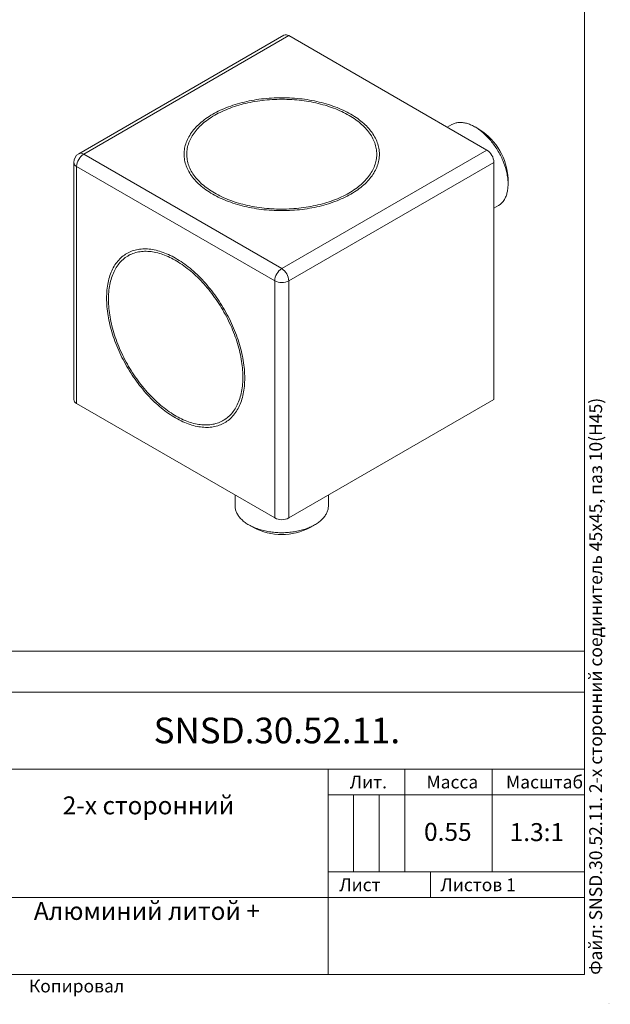
# Model space of a CAD drawing. Units: millimetres. Extents: x 8 to 420, y -1 to 292.
# Drawn here: x 305 to 420, y -1 to 191 of the extents above; entities that cross this region are included whole.
import ezdxf

# ---------------------------------------------------------------- set-up
doc = ezdxf.new("R2010")
doc.units = ezdxf.units.MM
doc.layers.add('ГЕОМЕТРИЯ', color=90, linetype='Continuous', lineweight=15)
doc.layers.add('ТЕКСТ', color=120, linetype='Continuous')
doc.styles.add('SLDTEXTSTYLE0', font='TXT', dxfattribs={"width": 0.7, "bigfont": 'bigfont'})
doc.styles.add('SLDTEXTSTYLE1', font='TXT', dxfattribs={"width": 0.7})

# ---------------------------------------------------------------- blocks, each defined once
blk = doc.blocks.new('SW_NOTE_1')
at = {"layer": 'ТЕКСТ', "color": 0, "insert": (16.35, 4.5), "char_height": 3.5, "attachment_point": 2, "style": 'SLDTEXTSTYLE0'}
blk.add_mtext('2-х сторонний', dxfattribs=at)
blk = doc.blocks.new('SW_NOTE_2')
at = {"layer": 'ТЕКСТ', "color": 0, "insert": (20.89, 4.5), "char_height": 3.5, "attachment_point": 2, "style": 'SLDTEXTSTYLE0'}
blk.add_mtext('Алюминий литой +', dxfattribs=at)

msp = doc.modelspace()

# ---------------------------------------------------------------- linework, layer by layer
at = {"color": 7, "linetype": 'Continuous', "lineweight": 15}
for p, q in [((415, 5), (415, 292)), ((295, 68), (415, 68)), ((415, 68), (415, 60)), ((230, 60), (415, 60)), ((415, 5), (415, 60)), ((295, 45), (415, 45)), ((365, 45), (365, 5)), ((380, 25), (380, 45)), ((397, 25), (397, 45)), ((365, 40), (415, 40)), ((365, 25), (415, 25)), ((385, 25), (385, 20)), ((295, 20), (415, 20)), ((20, 5), (415, 5)), ((230, 5), (415, 5))]:
    msp.add_line(p, q, dxfattribs=at)
at = {"color": 7, "linetype": 'Continuous', "lineweight": 0}
for p, q in [((370, 40), (370, 25)), ((375, 40), (375, 25))]:
    msp.add_line(p, q, dxfattribs=at)
at = {"layer": 'ГЕОМЕТРИЯ'}
for p, q in [((356.38331, 187.94162), (316.39643, 164.85768)), ((357.35823, 187.84508), (317.37135, 164.76114)), ((395.96626, 165.55714), (357.35823, 187.84508)), ((389.11854, 170.51564), (388.24775, 170.01295)), ((394.5883, 169.53376), (393.66921, 170.06452)), ((355.97938, 142.4732), (395.96626, 165.55714)), ((315.42135, 163.16889), (315.42135, 116.9935)), ((317.37135, 164.76114), (355.97938, 142.4732)), ((337.45438, 164.76114), (337.45438, 164.33654)), ((397.34512, 163.16889), (357.35823, 140.08495)), ((374.50438, 164.33654), (374.50438, 164.76114)), ((397.34512, 163.16889), (397.34512, 116.9935)), ((354.60052, 140.08495), (315.99249, 162.37289)), ((315.99249, 162.37289), (315.99249, 116.19751)), ((400.10284, 158.91994), (400.10284, 159.98127)), ((397.34512, 154.24977), (398.2178, 154.75355)), ((326.40245, 145.19317), (326.03476, 144.98091)), ((354.60052, 93.90956), (354.60052, 140.08495)), ((357.35823, 140.08495), (357.35823, 93.90956)), ((357.35823, 93.90956), (397.34512, 116.9935)), ((315.99249, 116.19751), (354.60052, 93.90956)), ((344.55825, 112.8938), (344.92595, 113.10606)), ((346.87938, 98.36688), (346.87938, 96.29419)), ((365.07938, 96.29419), (365.07938, 98.36688)), ((349.54366, 92.58014), (350.46305, 92.04922)), ((361.49571, 92.04922), (362.41509, 92.58014))]:
    msp.add_line(p, q, dxfattribs=at)
at = {"layer": 'ГЕОМЕТРИЯ', "flags": 128}
for points in [[(342.51253, 156.98689), (342.16462, 157.19306), (341.82618, 157.40442), (341.49744, 157.62082), (341.17863, 157.84211), (340.86996, 158.06815), (340.57165, 158.29877), (340.28389, 158.53382), (340.0069, 158.77314), (339.74084, 159.01656), (339.48592, 159.26392), (339.2423, 159.51505), (339.01016, 159.76977), (338.78964, 160.02791), (338.5809, 160.2893), (338.38409, 160.55375), (338.19934, 160.82108), (338.02677, 161.09112), (337.86651, 161.36367), (337.71865, 161.63855), (337.58332, 161.91557), (337.46059, 162.19454), (337.35056, 162.47527), (337.25329, 162.75756), (337.16885, 163.04123), (337.09731, 163.32608), (337.03871, 163.61191), (336.99309, 163.89853), (336.96048, 164.18574), (336.9409, 164.47334), (336.93438, 164.76114), (336.9409, 165.04894), (336.96048, 165.33655), (336.99309, 165.62376), (337.03871, 165.91037), (337.09731, 166.1962), (337.16885, 166.48105), (337.25329, 166.76472), (337.35056, 167.04701), (337.46059, 167.32774), (337.58332, 167.60671), (337.71865, 167.88373), (337.86651, 168.15861), (338.02677, 168.43116), (338.19934, 168.7012), (338.38409, 168.96853), (338.5809, 169.23298), (338.78964, 169.49437), (339.01016, 169.75251), (339.2423, 170.00724), (339.48592, 170.25836), (339.74084, 170.50572), (340.0069, 170.74914), (340.28389, 170.98846), (340.57165, 171.22351), (340.86996, 171.45413), (341.17863, 171.68017), (341.49744, 171.90146), (341.82618, 172.11786), (342.16462, 172.32922), (342.51253, 172.53539), (342.86966, 172.73623), (343.23578, 172.93161), (343.61064, 173.12138), (343.99397, 173.30543), (344.38551, 173.48362), (344.78501, 173.65583), (345.19217, 173.82195), (345.60673, 173.98186), (346.02839, 174.13545), (346.45688, 174.28261), (346.89189, 174.42325), (347.33313, 174.55726), (347.78029, 174.68456), (348.23308, 174.80507), (348.69117, 174.91868), (349.15426, 175.02534), (349.62202, 175.12496), (350.09415, 175.21748), (350.5703, 175.30283), (351.05017, 175.38096), (351.53341, 175.45181), (352.0197, 175.51533), (352.5087, 175.57148), (353.00008, 175.62023), (353.49351, 175.66153), (353.98863, 175.69536), (354.48512, 175.72169), (354.98264, 175.74052), (355.48084, 175.75182), (355.97938, 175.75559), (356.47792, 175.75182), (356.97611, 175.74052), (357.47363, 175.72169), (357.97012, 175.69536), (358.46525, 175.66153), (358.95867, 175.62023), (359.45005, 175.57148), (359.93905, 175.51533), (360.42534, 175.45181), (360.90859, 175.38096), (361.38845, 175.30283), (361.86461, 175.21748), (362.33673, 175.12496), (362.80449, 175.02534), (363.26758, 174.91868), (363.72568, 174.80507), (364.17846, 174.68456), (364.62563, 174.55726), (365.06686, 174.42325), (365.50188, 174.28261), (365.93036, 174.13545), (366.35203, 173.98186), (366.76658, 173.82195), (367.17375, 173.65583), (367.57324, 173.48362), (367.96478, 173.30543), (368.34811, 173.12138), (368.72297, 172.93161), (369.08909, 172.73623), (369.44623, 172.53539), (369.79413, 172.32922), (370.13257, 172.11786), (370.46131, 171.90146), (370.78012, 171.68017), (371.08879, 171.45413), (371.38711, 171.22351), (371.67486, 170.98846), (371.95186, 170.74914), (372.21791, 170.50572), (372.47283, 170.25836), (372.71645, 170.00724), (372.9486, 169.75251), (373.16911, 169.49437), (373.37785, 169.23298), (373.57466, 168.96853), (373.75942, 168.7012), (373.93198, 168.43116), (374.09225, 168.15861), (374.2401, 167.88373), (374.37543, 167.60671), (374.49816, 167.32774), (374.6082, 167.04701), (374.70547, 166.76472), (374.7899, 166.48105), (374.86144, 166.1962), (374.92005, 165.91037), (374.96567, 165.62376), (374.99828, 165.33655), (375.01785, 165.04894), (375.02438, 164.76114), (375.01785, 164.47334), (374.99828, 164.18574), (374.96567, 163.89853), (374.92005, 163.61191), (374.86144, 163.32608), (374.7899, 163.04123), (374.70547, 162.75756), (374.6082, 162.47527), (374.49816, 162.19454), (374.37543, 161.91557), (374.2401, 161.63855), (374.09225, 161.36367), (373.93198, 161.09112), (373.75942, 160.82108), (373.57466, 160.55375), (373.37785, 160.2893), (373.16911, 160.02791), (372.9486, 159.76977), (372.71645, 159.51505), (372.47283, 159.26392), (372.21791, 159.01656), (371.95186, 158.77314), (371.67486, 158.53382), (371.38711, 158.29877), (371.08879, 158.06815), (370.78012, 157.84211), (370.46131, 157.62082), (370.13257, 157.40442), (369.79413, 157.19306), (369.44623, 156.98689), (369.08909, 156.78605), (368.72297, 156.59068), (368.34811, 156.4009), (367.96478, 156.21685), (367.57324, 156.03866), (367.17375, 155.86645), (366.76658, 155.70033), (366.35203, 155.54042), (365.93036, 155.38684), (365.50188, 155.23967), (365.06686, 155.09903), (364.62563, 154.96502), (364.17846, 154.83772), (363.72568, 154.71722), (363.26758, 154.6036), (362.80449, 154.49694), (362.33673, 154.39732), (361.86461, 154.3048), (361.38845, 154.21945), (360.90859, 154.14132), (360.42534, 154.07047), (359.93905, 154.00695), (359.45005, 153.9508), (358.95867, 153.90206), (358.46525, 153.86076), (357.97012, 153.82693), (357.47363, 153.80059), (356.97611, 153.78176), (356.47792, 153.77046), (355.97938, 153.7667), (355.48084, 153.77046), (354.98264, 153.78176), (354.48512, 153.80059), (353.98863, 153.82693), (353.49351, 153.86076), (353.00008, 153.90206), (352.5087, 153.9508), (352.0197, 154.00695), (351.53341, 154.07047), (351.05017, 154.14132), (350.5703, 154.21945), (350.09415, 154.3048), (349.62202, 154.39732), (349.15426, 154.49694), (348.69117, 154.6036), (348.23308, 154.71722), (347.78029, 154.83772), (347.33313, 154.96502), (346.89189, 155.09903), (346.45688, 155.23967), (346.02839, 155.38684), (345.60673, 155.54042), (345.19217, 155.70033), (344.78501, 155.86645), (344.38551, 156.03866), (343.99397, 156.21685), (343.61064, 156.4009), (343.23578, 156.59068), (342.86966, 156.78605), (342.51253, 156.98689)], [(373.73101, 161.70341), (373.86358, 161.97271), (373.98389, 162.24393), (374.09186, 162.51687), (374.18742, 162.79135), (374.2705, 163.06718), (374.34104, 163.34416), (374.399, 163.62212), (374.44434, 163.90087), (374.47702, 164.1802), (374.49703, 164.45992), (374.50434, 164.73986), (374.49896, 165.01981), (374.48088, 165.29958), (374.45013, 165.57899), (374.40671, 165.85783), (374.35067, 166.13592), (374.28203, 166.41307), (374.20086, 166.68909), (374.10719, 166.96378), (374.0011, 167.23697), (373.88266, 167.50846), (373.75195, 167.77806), (373.60906, 168.0456), (373.45408, 168.31089), (373.28713, 168.57374), (373.10832, 168.83399), (372.91777, 169.09144), (372.71561, 169.34592), (372.50198, 169.59726), (372.27702, 169.84529), (372.0409, 170.08983), (371.79377, 170.33072), (371.5358, 170.56779), (371.26716, 170.80088), (370.98805, 171.02984), (370.69866, 171.25449), (370.39918, 171.4747), (370.08981, 171.69031), (369.77077, 171.90117), (369.44229, 172.10713), (369.10457, 172.30806), (368.75786, 172.50382), (368.40239, 172.69427), (368.03841, 172.87928), (367.66616, 173.05873), (367.28591, 173.23249), (366.8979, 173.40045), (366.50241, 173.56249), (366.09971, 173.71849), (365.69007, 173.86835), (365.27378, 174.01198), (364.85112, 174.14926), (364.42238, 174.28011), (363.98785, 174.40444), (363.54783, 174.52215), (363.10263, 174.63318), (362.65254, 174.73744), (362.19789, 174.83487), (361.73896, 174.92539), (361.2761, 175.00894), (360.8096, 175.08547), (360.33979, 175.15492), (359.86699, 175.21726), (359.39153, 175.27242), (358.91373, 175.32038), (358.43392, 175.36111), (357.95242, 175.39457), (357.46958, 175.42074), (356.98571, 175.4396), (356.50115, 175.45115), (356.01624, 175.45537), (355.5313, 175.45227), (355.04667, 175.44183), (354.56267, 175.42408), (354.07965, 175.39901), (353.59793, 175.36666), (353.11784, 175.32704), (352.63972, 175.28018), (352.16388, 175.2261), (351.69065, 175.16486), (351.22037, 175.09649), (350.75335, 175.02103), (350.28991, 174.93854), (349.83037, 174.84907), (349.37504, 174.75269), (348.92424, 174.64947), (348.47827, 174.53947), (348.03745, 174.42276), (347.60206, 174.29943), (347.17242, 174.16957), (346.74882, 174.03326), (346.33154, 173.89059), (345.92087, 173.74167), (345.5171, 173.58659), (345.1205, 173.42547), (344.73134, 173.2584), (344.34989, 173.08551), (343.97641, 172.90692), (343.61115, 172.72275), (343.25437, 172.53311), (342.90632, 172.33815), (342.56722, 172.138), (342.23731, 171.93279), (341.91682, 171.72267), (341.60598, 171.50778), (341.30498, 171.28826), (341.01403, 171.06427), (340.73335, 170.83596), (340.46311, 170.60349), (340.20351, 170.36701), (339.95472, 170.12669), (339.71691, 169.88269), (339.49025, 169.63518), (339.27489, 169.38434), (339.07097, 169.13032), (338.87865, 168.87331), (338.69804, 168.61348), (338.52928, 168.35101), (338.37248, 168.08608), (338.22775, 167.81887), (338.09518, 167.54957), (337.97486, 167.27835), (337.86689, 167.00541), (337.77133, 166.73093), (337.68825, 166.45511), (337.61771, 166.17812), (337.55975, 165.90016), (337.51441, 165.62142), (337.48173, 165.34209), (337.46173, 165.06236), (337.45441, 164.78242), (337.4598, 164.50247), (337.47787, 164.2227), (337.50863, 163.9433), (337.55204, 163.66445), (337.60808, 163.38636), (337.67672, 163.10921), (337.7579, 162.8332), (337.85156, 162.5585), (337.95765, 162.28531), (338.07609, 162.01383), (338.20681, 161.74422), (338.3497, 161.47668), (338.50467, 161.21139), (338.67162, 160.94854), (338.85043, 160.6883), (339.04099, 160.43085), (339.24315, 160.17636), (339.45678, 159.92502), (339.68173, 159.677), (339.91786, 159.43245), (340.16499, 159.19156), (340.42296, 158.95449), (340.69159, 158.7214), (340.9707, 158.49244), (341.26009, 158.26779), (341.55958, 158.04758), (341.86894, 157.83197), (342.18798, 157.62112), (342.51647, 157.41515), (342.85418, 157.21422), (343.20089, 157.01847), (343.55636, 156.82802), (343.92034, 156.643), (344.29259, 156.46355), (344.67285, 156.28979), (345.06085, 156.12183), (345.45634, 155.9598), (345.85904, 155.80379), (346.26868, 155.65393), (346.68497, 155.5103), (347.10763, 155.37302), (347.53637, 155.24217), (347.9709, 155.11784), (348.41092, 155.00013), (348.85612, 154.8891), (349.30621, 154.78484), (349.76087, 154.68742), (350.21979, 154.5969), (350.68266, 154.51334), (351.14916, 154.43681), (351.61896, 154.36736), (352.09176, 154.30503), (352.56722, 154.24986), (353.04502, 154.2019), (353.52483, 154.16118), (354.00633, 154.12772), (354.48917, 154.10154), (354.97304, 154.08268), (355.4576, 154.07113), (355.94251, 154.06691), (356.42745, 154.07001), (356.91208, 154.08045), (357.39608, 154.0982), (357.8791, 154.12327), (358.36082, 154.15562), (358.84091, 154.19524), (359.31904, 154.2421), (359.79487, 154.29618), (360.2681, 154.35742), (360.73838, 154.4258), (361.2054, 154.50125), (361.66885, 154.58374), (362.12839, 154.67321), (362.58371, 154.76959), (363.03452, 154.87281), (363.48048, 154.98282), (363.92131, 155.09952), (364.35669, 155.22285), (364.78633, 155.35271), (365.20993, 155.48902), (365.62721, 155.63169), (366.03788, 155.78061), (366.44165, 155.93569), (366.83825, 156.09682), (367.22741, 156.26388), (367.60886, 156.43677), (367.98235, 156.61536), (368.3476, 156.79954), (368.70438, 156.98917), (369.05244, 157.18413), (369.39153, 157.38428), (369.72144, 157.58949), (370.04193, 157.79961), (370.35278, 158.0145), (370.65378, 158.23402), (370.94472, 158.45801), (371.2254, 158.68632), (371.49564, 158.9188), (371.75524, 159.15527), (372.00403, 159.39559), (372.24184, 159.63959), (372.4685, 159.8871), (372.68387, 160.13795), (372.88778, 160.39196), (373.0801, 160.64897), (373.26071, 160.9088), (373.42947, 161.17127), (373.58627, 161.4362), (373.73101, 161.70341)], [(399.37779, 155.9119), (399.46906, 156.07013), (399.55449, 156.23496), (399.634, 156.40624), (399.7075, 156.58379), (399.77492, 156.76743), (399.83618, 156.95698), (399.89124, 157.15225), (399.94003, 157.35303), (399.98251, 157.55914), (400.01863, 157.77036), (400.04835, 157.98647), (400.07165, 158.20726), (400.0885, 158.43251), (400.09889, 158.662), (400.1028, 158.89548), (400.10024, 159.13273), (400.09119, 159.3735), (400.07568, 159.61756), (400.05372, 159.86466), (400.02533, 160.11454), (399.99053, 160.36696), (399.94937, 160.62167), (399.90189, 160.8784), (399.84813, 161.1369), (399.78815, 161.39691), (399.722, 161.65817), (399.64976, 161.9204), (399.57149, 162.18336), (399.48728, 162.44677), (399.39722, 162.71037), (399.30138, 162.9739), (399.19987, 163.23708), (399.09279, 163.49966), (398.98025, 163.76136), (398.86236, 164.02193), (398.73924, 164.28111), (398.61101, 164.53862), (398.47781, 164.79422), (398.33976, 165.04764), (398.19701, 165.29864), (398.0497, 165.54695), (397.89798, 165.79233), (397.742, 166.03453), (397.58192, 166.27331), (397.41789, 166.50842), (397.25009, 166.73963), (397.07869, 166.96671), (396.90385, 167.18943), (396.72575, 167.40756), (396.54457, 167.62088), (396.3605, 167.82918), (396.17371, 168.03226), (395.98441, 168.22989), (395.79277, 168.4219), (395.59899, 168.60807), (395.40326, 168.78824), (395.20579, 168.9622), (395.00678, 169.1298), (394.80641, 169.29085), (394.6049, 169.4452), (394.40244, 169.5927), (394.19925, 169.73318), (393.99552, 169.86652), (393.79146, 169.99258), (393.58727, 170.11123), (393.38317, 170.22235), (393.17936, 170.32583), (392.97603, 170.42157), (392.77341, 170.50947), (392.57168, 170.58943), (392.37106, 170.66139), (392.17175, 170.72526), (391.97394, 170.78099), (391.77784, 170.82852), (391.58364, 170.86779), (391.39154, 170.89877), (391.20173, 170.92144), (391.01441, 170.93575), (390.82976, 170.94171), (390.64796, 170.93931), (390.46921, 170.92854), (390.29368, 170.90943), (390.12154, 170.88198), (389.95298, 170.84622), (389.78816, 170.8022), (389.62724, 170.74995), (389.4704, 170.68953), (389.31778, 170.621), (389.16954, 170.54443), (389.11854, 170.51564)], [(321.82965, 136.7116), (321.83427, 137.11601), (321.84811, 137.51482), (321.87117, 137.90775), (321.90343, 138.29454), (321.94487, 138.67491), (321.99545, 139.0486), (322.05516, 139.41537), (322.12394, 139.77495), (322.20174, 140.12711), (322.28853, 140.4716), (322.38422, 140.80818), (322.48877, 141.13663), (322.60209, 141.45672), (322.72412, 141.76822), (322.85476, 142.07094), (322.99392, 142.36465), (323.14152, 142.64916), (323.29745, 142.92427), (323.46161, 143.1898), (323.63387, 143.44556), (323.81413, 143.69137), (324.00225, 143.92708), (324.19812, 144.15251), (324.40159, 144.36751), (324.61253, 144.57194), (324.8308, 144.76565), (325.05623, 144.94852), (325.28868, 145.12041), (325.528, 145.28121), (325.774, 145.43081), (326.02654, 145.5691), (326.28542, 145.696), (326.55048, 145.81141), (326.82154, 145.91526), (327.0984, 146.00747), (327.38089, 146.08798), (327.6688, 146.15674), (327.96193, 146.21369), (328.26009, 146.25881), (328.56308, 146.29205), (328.87068, 146.31341), (329.18268, 146.32285), (329.49888, 146.32037), (329.81904, 146.30599), (330.14296, 146.2797), (330.47042, 146.24152), (330.80118, 146.19149), (331.13502, 146.12963), (331.47171, 146.05598), (331.81103, 145.97061), (332.15273, 145.87356), (332.49659, 145.7649), (332.84236, 145.64471), (333.18982, 145.51307), (333.53873, 145.37007), (333.88883, 145.21581), (334.23991, 145.0504), (334.5917, 144.87393), (334.94398, 144.68655), (335.2965, 144.48837), (335.64902, 144.27954), (336.0013, 144.06019), (336.3531, 143.83047), (336.70417, 143.59055), (337.05428, 143.34059), (337.40318, 143.08075), (337.75064, 142.81123), (338.09642, 142.53219), (338.44028, 142.24384), (338.78198, 141.94636), (339.12129, 141.63997), (339.45799, 141.32488), (339.79183, 141.00129), (340.12259, 140.66944), (340.45004, 140.32955), (340.77396, 139.98185), (341.09413, 139.62658), (341.41032, 139.26398), (341.72233, 138.89431), (342.02993, 138.51781), (342.33291, 138.13475), (342.63107, 137.74538), (342.92421, 137.34997), (343.21212, 136.94881), (343.4946, 136.54215), (343.77147, 136.13027), (344.04252, 135.71347), (344.30758, 135.29203), (344.56647, 134.86623), (344.819, 134.43636), (345.06501, 134.00273), (345.30432, 133.56563), (345.53678, 133.12535), (345.76221, 132.6822), (345.98047, 132.23649), (346.19141, 131.78852), (346.39489, 131.33859), (346.59075, 130.88701), (346.77888, 130.4341), (346.95914, 129.98017), (347.1314, 129.52552), (347.29555, 129.07046), (347.45148, 128.61532), (347.59908, 128.1604), (347.73825, 127.706), (347.86889, 127.25246), (347.99091, 126.80006), (348.10424, 126.34914), (348.20878, 125.89998), (348.30448, 125.45291), (348.39126, 125.00822), (348.46907, 124.56623), (348.53785, 124.12724), (348.59755, 123.69154), (348.64814, 123.25943), (348.68958, 122.83122), (348.72184, 122.40719), (348.7449, 121.98764), (348.75874, 121.57285), (348.76335, 121.16311), (348.75874, 120.75869), (348.7449, 120.35988), (348.72184, 119.96695), (348.68958, 119.58017), (348.64814, 119.1998), (348.59755, 118.82611), (348.53785, 118.45934), (348.46907, 118.09975), (348.39126, 117.7476), (348.30448, 117.40311), (348.20878, 117.06652), (348.10424, 116.73808), (347.99091, 116.41799), (347.86889, 116.10648), (347.73825, 115.80377), (347.59908, 115.51006), (347.45148, 115.22555), (347.29555, 114.95043), (347.1314, 114.68491), (346.95914, 114.42915), (346.77888, 114.18333), (346.59075, 113.94763), (346.39489, 113.7222), (346.19141, 113.5072), (345.98047, 113.30277), (345.76221, 113.10906), (345.53678, 112.92619), (345.30432, 112.7543), (345.06501, 112.5935), (344.819, 112.4439), (344.56647, 112.3056), (344.30758, 112.17871), (344.04252, 112.0633), (343.77147, 111.95945), (343.4946, 111.86724), (343.21212, 111.78673), (342.92421, 111.71797), (342.63107, 111.66101), (342.33291, 111.6159), (342.02993, 111.58265), (341.72233, 111.5613), (341.41032, 111.55186), (341.09413, 111.55433), (340.77396, 111.56872), (340.45004, 111.59501), (340.12259, 111.63319), (339.79183, 111.68322), (339.45799, 111.74508), (339.12129, 111.81872), (338.78198, 111.9041), (338.44028, 112.00115), (338.09642, 112.1098), (337.75064, 112.22999), (337.40318, 112.36163), (337.05428, 112.50463), (336.70417, 112.65889), (336.3531, 112.82431), (336.0013, 113.00077), (335.64902, 113.18816), (335.2965, 113.38633), (334.94398, 113.59517), (334.5917, 113.81452), (334.23991, 114.04423), (333.88883, 114.28415), (333.53873, 114.53412), (333.18982, 114.79395), (332.84236, 115.06348), (332.49659, 115.34252), (332.15273, 115.63087), (331.81103, 115.92834), (331.47171, 116.23473), (331.13502, 116.54983), (330.80118, 116.87341), (330.47042, 117.20527), (330.14296, 117.54516), (329.81904, 117.89286), (329.49888, 118.24813), (329.18268, 118.61073), (328.87068, 118.9804), (328.56308, 119.3569), (328.26009, 119.73996), (327.96193, 120.12933), (327.6688, 120.52473), (327.38089, 120.9259), (327.0984, 121.33256), (326.82154, 121.74443), (326.55048, 122.16123), (326.28542, 122.58268), (326.02654, 123.00848), (325.774, 123.43834), (325.528, 123.87198), (325.28868, 124.30908), (325.05623, 124.74936), (324.8308, 125.1925), (324.61253, 125.63822), (324.40159, 126.08619), (324.19812, 126.53612), (324.00225, 126.98769), (323.81413, 127.4406), (323.63387, 127.89454), (323.46161, 128.34919), (323.29745, 128.80424), (323.14152, 129.25939), (322.99392, 129.71431), (322.85476, 130.1687), (322.72412, 130.62225), (322.60209, 131.07464), (322.48877, 131.52557), (322.38422, 131.97473), (322.28853, 132.4218), (322.20174, 132.86648), (322.12394, 133.30848), (322.05516, 133.74747), (321.99545, 134.18317), (321.94487, 134.61527), (321.90343, 135.04349), (321.87117, 135.46752), (321.84811, 135.88707), (321.83427, 136.30186), (321.82965, 136.7116)], [(347.17071, 115.69562), (347.31142, 115.97551), (347.4439, 116.26428), (347.56805, 116.56174), (347.6838, 116.86769), (347.79105, 117.1819), (347.88974, 117.50417), (347.9798, 117.83428), (348.06117, 118.172), (348.13379, 118.51709), (348.19761, 118.86932), (348.25259, 119.22846), (348.29869, 119.59425), (348.33588, 119.96644), (348.36413, 120.34478), (348.38343, 120.72902), (348.39376, 121.11887), (348.39511, 121.51409), (348.38748, 121.91439), (348.37088, 122.3195), (348.34533, 122.72915), (348.31082, 123.14306), (348.2674, 123.56093), (348.21509, 123.9825), (348.15393, 124.40745), (348.08395, 124.83551), (348.00521, 125.26639), (347.91776, 125.69978), (347.82167, 126.13538), (347.71698, 126.57291), (347.60379, 127.01206), (347.48215, 127.45253), (347.35217, 127.89401), (347.21393, 128.33621), (347.06752, 128.77882), (346.91304, 129.22155), (346.75059, 129.66407), (346.5803, 130.1061), (346.40228, 130.54733), (346.21664, 130.98745), (346.02352, 131.42617), (345.82305, 131.86318), (345.61537, 132.29819), (345.40061, 132.7309), (345.17893, 133.161), (344.95047, 133.58821), (344.7154, 134.01223), (344.47387, 134.43278), (344.22605, 134.84956), (343.97212, 135.26228), (343.71223, 135.67067), (343.44658, 136.07445), (343.17535, 136.47334), (342.89871, 136.86706), (342.61687, 137.25534), (342.33, 137.63793), (342.03832, 138.01455), (341.74201, 138.38495), (341.44129, 138.74888), (341.13636, 139.10608), (340.82743, 139.45631), (340.5147, 139.79934), (340.1984, 140.13492), (339.87874, 140.46282), (339.55593, 140.78283), (339.23021, 141.09471), (338.9018, 141.39827), (338.57091, 141.69329), (338.23778, 141.97956), (337.90263, 142.25689), (337.56569, 142.5251), (337.2272, 142.784), (336.88739, 143.0334), (336.54649, 143.27314), (336.20473, 143.50306), (335.86235, 143.723), (335.51958, 143.9328), (335.17666, 144.13233), (334.83382, 144.32144), (334.49129, 144.50001), (334.14932, 144.66791), (333.80814, 144.82503), (333.46797, 144.97126), (333.12906, 145.10651), (332.79163, 145.23067), (332.45592, 145.34366), (332.12216, 145.44541), (331.79057, 145.53585), (331.46139, 145.61491), (331.13483, 145.68255), (330.81113, 145.7387), (330.4905, 145.78334), (330.17316, 145.81644), (329.85933, 145.83797), (329.54924, 145.84791), (329.24308, 145.84627), (328.94107, 145.83303), (328.64341, 145.80822), (328.35031, 145.77184), (328.06198, 145.72393), (327.7786, 145.66451), (327.50038, 145.59363), (327.2275, 145.51133), (326.96014, 145.41768), (326.69851, 145.31273), (326.44276, 145.19655), (326.19308, 145.06924), (325.94965, 144.93086), (325.71261, 144.78153), (325.48215, 144.62134), (325.25841, 144.4504), (325.04155, 144.26882), (324.83172, 144.07674), (324.62906, 143.87428), (324.43372, 143.66159), (324.24582, 143.4388), (324.06549, 143.20608), (323.89285, 142.96358), (323.72804, 142.71146), (323.57115, 142.44991), (323.4223, 142.17909), (323.28159, 141.8992), (323.14911, 141.61042), (323.02495, 141.31296), (322.90921, 141.00702), (322.80195, 140.69281), (322.70326, 140.37053), (322.6132, 140.04043), (322.53184, 139.70271), (322.45922, 139.35762), (322.3954, 139.00538), (322.34042, 138.64625), (322.29432, 138.28046), (322.25713, 137.90826), (322.22887, 137.52992), (322.20958, 137.14569), (322.19925, 136.75584), (322.1979, 136.36062), (322.20552, 135.96032), (322.22212, 135.55521), (322.24768, 135.14555), (322.28218, 134.73165), (322.3256, 134.31377), (322.37791, 133.89221), (322.43908, 133.46725), (322.50905, 133.03919), (322.58779, 132.60832), (322.67524, 132.17493), (322.77134, 131.73932), (322.87602, 131.3018), (322.98922, 130.86265), (323.11085, 130.42218), (323.24083, 129.9807), (323.37908, 129.53849), (323.52549, 129.09588), (323.67997, 128.65316), (323.84241, 128.21063), (324.0127, 127.76861), (324.19073, 127.32738), (324.37636, 126.88726), (324.56948, 126.44854), (324.76995, 126.01152), (324.97764, 125.57652), (325.1924, 125.14381), (325.41408, 124.71371), (325.64254, 124.2865), (325.87761, 123.86247), (326.11914, 123.44193), (326.36695, 123.02515), (326.62089, 122.61242), (326.88077, 122.20403), (327.14642, 121.80026), (327.41766, 121.40137), (327.69429, 121.00765), (327.97614, 120.61936), (328.263, 120.23678), (328.55469, 119.86016), (328.85099, 119.48976), (329.15171, 119.12583), (329.45665, 118.76863), (329.76558, 118.41839), (330.07831, 118.07537), (330.39461, 117.73979), (330.71427, 117.41189), (331.03707, 117.09188), (331.36279, 116.77999), (331.69121, 116.47644), (332.0221, 116.18142), (332.35523, 115.89515), (332.69038, 115.61781), (333.02731, 115.34961), (333.3658, 115.09071), (333.70561, 114.84131), (334.04652, 114.60156), (334.38828, 114.37165), (334.73066, 114.15171), (335.07343, 113.94191), (335.41635, 113.74238), (335.75919, 113.55327), (336.10171, 113.3747), (336.44369, 113.2068), (336.78487, 113.04968), (337.12504, 112.90345), (337.46395, 112.7682), (337.80137, 112.64404), (338.13708, 112.53104), (338.47085, 112.42929), (338.80244, 112.33885), (339.13162, 112.25979), (339.45818, 112.19216), (339.78188, 112.136), (340.10251, 112.09136), (340.41985, 112.05827), (340.73367, 112.03674), (341.04377, 112.0268), (341.34993, 112.02844), (341.65194, 112.04167), (341.9496, 112.06649), (342.24269, 112.10286), (342.53103, 112.15078), (342.8144, 112.21019), (343.09263, 112.28108), (343.36551, 112.36337), (343.63286, 112.45703), (343.8945, 112.56198), (344.15024, 112.67815), (344.39992, 112.80547), (344.64336, 112.94384), (344.88039, 113.09318), (345.11086, 113.25337), (345.33459, 113.42431), (345.55145, 113.60588), (345.76128, 113.79797), (345.96394, 114.00042), (346.15929, 114.21312), (346.34719, 114.4359), (346.52752, 114.66863), (346.70015, 114.91113), (346.86497, 115.16324), (347.02185, 115.4248), (347.17071, 115.69562)], [(346.87938, 96.29419), (346.88364, 96.13346), (346.89705, 95.96694), (346.91961, 95.80075), (346.95129, 95.63506), (346.99206, 95.47003), (347.04188, 95.30583), (347.1007, 95.14263), (347.16846, 94.98059), (347.2451, 94.81987), (347.33052, 94.66063), (347.42466, 94.50304), (347.52741, 94.34725), (347.63867, 94.19342), (347.75832, 94.04171), (347.88626, 93.89227), (348.02235, 93.74524), (348.16644, 93.60078), (348.31841, 93.45904), (348.47809, 93.32015), (348.64532, 93.18425), (348.81993, 93.05148), (349.00176, 92.92198), (349.19061, 92.79588), (349.3863, 92.67329), (349.58862, 92.55436), (349.79738, 92.43919), (350.01237, 92.3279), (350.23336, 92.2206), (350.46014, 92.11741), (350.69247, 92.01842), (350.93013, 91.92373), (351.17288, 91.83345), (351.42046, 91.74766), (351.67264, 91.66645), (351.92915, 91.5899), (352.18974, 91.51808), (352.45414, 91.45107), (352.7221, 91.38894), (352.99333, 91.33175), (353.26757, 91.27956), (353.54454, 91.23241), (353.82397, 91.19036), (354.10556, 91.15345), (354.38904, 91.12172), (354.67412, 91.0952), (354.96052, 91.07391), (355.24794, 91.05787), (355.5361, 91.04711), (355.8247, 91.04163), (356.11346, 91.04145), (356.40209, 91.04655), (356.69029, 91.05693), (356.97777, 91.07259), (357.26425, 91.0935), (357.54943, 91.11966), (357.83304, 91.15102), (358.11477, 91.18756), (358.39436, 91.22924), (358.67152, 91.27603), (358.94596, 91.32786), (359.21742, 91.3847), (359.48562, 91.44648), (359.75028, 91.51314), (360.01115, 91.58462), (360.26796, 91.66083), (360.52046, 91.74172), (360.76838, 91.82718), (361.01147, 91.91715), (361.2495, 92.01152), (361.48223, 92.11021), (361.70941, 92.2131), (361.93082, 92.32011), (362.14624, 92.43112), (362.35546, 92.54602), (362.55825, 92.66469), (362.75441, 92.78702), (362.94376, 92.91287), (363.12609, 93.04214), (363.30123, 93.17468), (363.46899, 93.31035), (363.62921, 93.44904), (363.78173, 93.59058), (363.92639, 93.73486), (364.06306, 93.8817), (364.19158, 94.03098), (364.31183, 94.18253), (364.42369, 94.33622), (364.52705, 94.49187), (364.62181, 94.64934), (364.70786, 94.80846), (364.78512, 94.96908), (364.85351, 95.13104), (364.91297, 95.29416), (364.96344, 95.45829), (365.00486, 95.62327), (365.03719, 95.78892), (365.0604, 95.95508), (365.07446, 96.12158), (365.07937, 96.28825), (365.07938, 96.29419)]]:
    msp.add_lwpolyline(points, dxfattribs=at)
at = {"layer": 'ГЕОМЕТРИЯ'}
for centre, radius, start, end in [((356.78507, 187.0279), 0.99815, 54.9546726, 113.7348689), ((388.14907, 159.44849), 11.96564, 2.5519948, 57.4426287), ((316.8018, 163.98051), 0.96631, 53.885825, 114.8037165), ((394.36071, 163.038), 2.98728, 2.5111183, 57.4888818), ((317.37135, 163.16889), 1.95, 119.9973117, 180), ((316.38361, 163.25642), 0.96623, 185.1979258, 246.1222151), ((318.9769, 162.24201), 2.98728, 122.5111182, 177.4888817), ((396.55156, 157.58214), 3.28287, 300.5011089, 329.4178344), ((357.58493, 139.95406), 2.98728, 122.5111182, 177.4888817), ((354.37382, 139.95406), 2.98728, 2.5111183, 57.4888818), ((355.97938, 142.73544), 2.9877, 242.515308, 297.484692), ((316.38361, 117.08104), 0.96623, 185.1979258, 246.1222151), ((355.97938, 102.67004), 11.96795, 242.5531701, 297.4468299), ((355.97938, 96.56005), 2.9877, 242.515308, 297.484692)]:
    msp.add_arc(centre, radius, start, end, dxfattribs=at)

# ---------------------------------------------------------------- block references
at = {"layer": 'ТЕКСТ'}
for name, p in [('SW_NOTE_1', (313.64123, 35.18532)), ('SW_NOTE_2', (308.80442, 14.63284))]:
    msp.add_blockref(name, p, dxfattribs=at)

# ---------------------------------------------------------------- texts
at = {"layer": 'ТЕКСТ', "insert": (415.9375, 4.941), "char_height": 2.5, "attachment_point": 1, "rotation": 90, "style": 'SLDTEXTSTYLE0'}
msp.add_mtext('Файл: SNSD.30.52.11. 2-х сторонний соединитель 45х45, паз 10(H45)', dxfattribs=at)
at = {"layer": 'ТЕКСТ'}
for s, insert, char_height, attachment_point, style in [('SNSD.30.52.11.', (355.02605, 55.02506), 5, 2, 'SLDTEXTSTYLE1'), ('Лит.', (369.24093, 43.74322), 2.5, 1, 'SLDTEXTSTYLE0'), ('Масса', (384.1974, 43.74322), 2.5, 1, 'SLDTEXTSTYLE0'), ('Масштаб', (399.70647, 43.74322), 2.5, 1, 'SLDTEXTSTYLE0'), ('0.55', (388.35769, 34.53261), 3.5, 2, 'SLDTEXTSTYLE1'), ('1.3:1', (405.7169, 34.48261), 3.5, 2, 'SLDTEXTSTYLE1'), ('Лист', (367.20529, 23.72849), 2.5, 1, 'SLDTEXTSTYLE0'), ('Листов 1', (386.92119, 23.72849), 2.5, 1, 'SLDTEXTSTYLE0'), ('Копировал', (306.68022, 4.01143), 2.5, 1, 'SLDTEXTSTYLE0'), ('Версия 3', (419.45769, -0.67117), 0.1, 1, 'SLDTEXTSTYLE0')]:
    msp.add_mtext(s, dxfattribs=dict(at, insert=insert, char_height=char_height, attachment_point=attachment_point, style=style))

doc.saveas('drawing.dxf')
